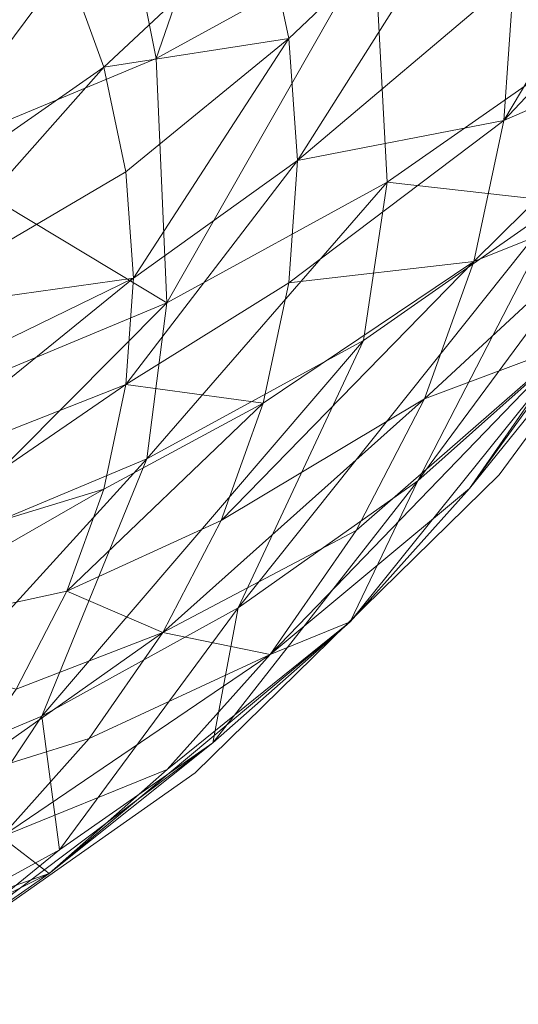
# Model space of a CAD drawing. Units: metres. Extents: x -0.212 to 0.216, y -0.204 to 0.247.
# Drawn here: x 0.094 to 0.141, y -0.183 to -0.091 of the extents above; entities that cross this region are included whole.
import ezdxf

# ---------------------------------------------------------------- set-up
doc = ezdxf.new("R2010")
doc.units = ezdxf.units.M
doc.header["$MEASUREMENT"] = 0
doc.layers.add('Mobilier 2D', color=7, linetype='Continuous')
doc.layers.add('Mobilier 3D', color=7, linetype='Continuous')

# ---------------------------------------------------------------- blocks, each defined once
blk = doc.blocks.new('dolmenG')
at = {"layer": 'Mobilier 2D', "color": 202, "linetype": 'Continuous', "lineweight": 0}
for p, q in [((0.139094, -0.133744), (0.162601, -0.101843)), ((0.110551, -0.161728), (0.139094, -0.133744)), ((0.089843, -0.176279), (0.110551, -0.161728))]:
    blk.add_line(p, q, dxfattribs=at)
at = {"layer": 'Mobilier 3D', "color": 8, "linetype": 'Continuous', "lineweight": 0}
mesh = blk.add_polyface(dxfattribs=at)
corners = [(0.120531, -0.055252, 0.013097), (0.10115, -0.065851, 0.006508), (0.106888, -0.094652, 0.02997)]
mesh.append_faces([[corners[k] for k in face] for face in [(0, 1, 2)]], dxfattribs={"color": 8})
mesh = blk.add_polyface(dxfattribs=at)
corners = [(0.127383, -0.083443, 0.036938), (0.120531, -0.055252, 0.013097), (0.106888, -0.094652, 0.02997)]
mesh.append_faces([[corners[k] for k in face] for face in [(0, 1, 2)]], dxfattribs={"color": 8})
mesh = blk.add_polyface(dxfattribs=at)
corners = [(0.140474, -0.087066, 0.325375), (0.162879, -0.061242, 0.289414), (0.139534, -0.100489, 0.317029)]
mesh.append_faces([[corners[k] for k in face] for face in [(0, 1, 2)]], dxfattribs={"color": 8})
mesh = blk.add_polyface(dxfattribs=at)
corners = [(0.162879, -0.061242, 0.289414), (0.161787, -0.076828, 0.279724), (0.139534, -0.100489, 0.317029)]
mesh.append_faces([[corners[k] for k in face] for face in [(0, 1, 2)]], dxfattribs={"color": 8})
mesh = blk.add_polyface(dxfattribs=at)
corners = [(0.10115, -0.065851, 0.006508), (0.08042, -0.074507, 0.001126), (0.084966, -0.103806, 0.024279)]
mesh.append_faces([[corners[k] for k in face] for face in [(0, 1, 2)]], dxfattribs={"color": 8})
mesh = blk.add_polyface(dxfattribs=at)
corners = [(0.106888, -0.094652, 0.02997), (0.10115, -0.065851, 0.006508), (0.084966, -0.103806, 0.024279)]
mesh.append_faces([[corners[k] for k in face] for face in [(0, 1, 2)]], dxfattribs={"color": 8})
mesh = blk.add_polyface(dxfattribs=at)
corners = [(0.147548, -0.093037, 0.074269), (0.146175, -0.070332, 0.04509), (0.127383, -0.083443, 0.036938)]
mesh.append_faces([[corners[k] for k in face] for face in [(0, 1, 2)]], dxfattribs={"color": 8})
mesh = blk.add_polyface(dxfattribs=at)
corners = [(0.116956, -0.081479, 0.363458), (0.139534, -0.073642, 0.33372), (0.119353, -0.092786, 0.356429)]
mesh.append_faces([[corners[k] for k in face] for face in [(0, 1, 2)]], dxfattribs={"color": 8})
mesh = blk.add_polyface(dxfattribs=at)
corners = [(0.119353, -0.092786, 0.356429), (0.139534, -0.073642, 0.33372), (0.120156, -0.104249, 0.349303)]
mesh.append_faces([[corners[k] for k in face] for face in [(0, 1, 2)]], dxfattribs={"color": 8})
mesh = blk.add_polyface(dxfattribs=at)
corners = [(0.139534, -0.073642, 0.33372), (0.140474, -0.087066, 0.325375), (0.120156, -0.104249, 0.349303)]
mesh.append_faces([[corners[k] for k in face] for face in [(0, 1, 2)]], dxfattribs={"color": 8})
mesh = blk.add_polyface(dxfattribs=at)
corners = [(0.093767, -0.076721, 0.38865), (0.098527, -0.085896, 0.382945), (0.077229, -0.103392, 0.394325)]
mesh.append_faces([[corners[k] for k in face] for face in [(0, 1, 2)]], dxfattribs={"color": 8})
mesh = blk.add_polyface(dxfattribs=at)
corners = [(0.139534, -0.100489, 0.317029), (0.161787, -0.076828, 0.279724), (0.158527, -0.092204, 0.270166)]
mesh.append_faces([[corners[k] for k in face] for face in [(0, 1, 2)]], dxfattribs={"color": 8})
mesh = blk.add_polyface(dxfattribs=at)
corners = [(0.098527, -0.085896, 0.382945), (0.116956, -0.081479, 0.363458), (0.101974, -0.09547, 0.376994)]
mesh.append_faces([[corners[k] for k in face] for face in [(0, 1, 2)]], dxfattribs={"color": 8})
mesh = blk.add_polyface(dxfattribs=at)
corners = [(0.101974, -0.09547, 0.376994), (0.116956, -0.081479, 0.363458), (0.119353, -0.092786, 0.356429)]
mesh.append_faces([[corners[k] for k in face] for face in [(0, 1, 2)]], dxfattribs={"color": 8})
mesh = blk.add_polyface(dxfattribs=at)
corners = [(0.127383, -0.083443, 0.036938), (0.106888, -0.094652, 0.02997), (0.107888, -0.117587, 0.059006)]
mesh.append_faces([[corners[k] for k in face] for face in [(0, 1, 2)]], dxfattribs={"color": 8})
mesh = blk.add_polyface(dxfattribs=at)
corners = [(0.128578, -0.106272, 0.066041), (0.127383, -0.083443, 0.036938), (0.107888, -0.117587, 0.059006)]
mesh.append_faces([[corners[k] for k in face] for face in [(0, 1, 2)]], dxfattribs={"color": 8})
mesh = blk.add_polyface(dxfattribs=at)
corners = [(0.147548, -0.093037, 0.074269), (0.127383, -0.083443, 0.036938), (0.128578, -0.106272, 0.066041)]
mesh.append_faces([[corners[k] for k in face] for face in [(0, 1, 2)]], dxfattribs={"color": 8})
mesh = blk.add_polyface(dxfattribs=at)
corners = [(0.077229, -0.103392, 0.394325), (0.098527, -0.085896, 0.382945), (0.07992, -0.110866, 0.389679)]
mesh.append_faces([[corners[k] for k in face] for face in [(0, 1, 2)]], dxfattribs={"color": 8})
mesh = blk.add_polyface(dxfattribs=at)
corners = [(0.098527, -0.085896, 0.382945), (0.101974, -0.09547, 0.376994), (0.07992, -0.110866, 0.389679)]
mesh.append_faces([[corners[k] for k in face] for face in [(0, 1, 2)]], dxfattribs={"color": 8})
mesh = blk.add_polyface(dxfattribs=at)
corners = [(0.120156, -0.104249, 0.349303), (0.140474, -0.087066, 0.325375), (0.139534, -0.100489, 0.317029)]
mesh.append_faces([[corners[k] for k in face] for face in [(0, 1, 2)]], dxfattribs={"color": 8})
mesh = blk.add_polyface(dxfattribs=at)
corners = [(0.139534, -0.100489, 0.317029), (0.158527, -0.092204, 0.270166), (0.136725, -0.113731, 0.308797)]
mesh.append_faces([[corners[k] for k in face] for face in [(0, 1, 2)]], dxfattribs={"color": 8})
mesh = blk.add_polyface(dxfattribs=at)
corners = [(0.136725, -0.113731, 0.308797), (0.158527, -0.092204, 0.270166), (0.153141, -0.107161, 0.260867)]
mesh.append_faces([[corners[k] for k in face] for face in [(0, 1, 2)]], dxfattribs={"color": 8})
mesh = blk.add_polyface(dxfattribs=at)
corners = [(0.101974, -0.09547, 0.376994), (0.119353, -0.092786, 0.356429), (0.104061, -0.105311, 0.370876)]
mesh.append_faces([[corners[k] for k in face] for face in [(0, 1, 2)]], dxfattribs={"color": 8})
mesh = blk.add_polyface(dxfattribs=at)
corners = [(0.104061, -0.105311, 0.370876), (0.119353, -0.092786, 0.356429), (0.10476, -0.115287, 0.364674)]
mesh.append_faces([[corners[k] for k in face] for face in [(0, 1, 2)]], dxfattribs={"color": 8})
mesh = blk.add_polyface(dxfattribs=at)
corners = [(0.119353, -0.092786, 0.356429), (0.120156, -0.104249, 0.349303), (0.10476, -0.115287, 0.364674)]
mesh.append_faces([[corners[k] for k in face] for face in [(0, 1, 2)]], dxfattribs={"color": 8})
mesh = blk.add_polyface(dxfattribs=at)
corners = [(0.144992, -0.108135, 0.099833), (0.147548, -0.093037, 0.074269), (0.128578, -0.106272, 0.066041)]
mesh.append_faces([[corners[k] for k in face] for face in [(0, 1, 2)]], dxfattribs={"color": 8})
mesh = blk.add_polyface(dxfattribs=at)
corners = [(0.146601, -0.12086, 0.166347), (0.161689, -0.09342, 0.108981), (0.131476, -0.134324, 0.157977)]
mesh.append_faces([[corners[k] for k in face] for face in [(0, 1, 2)]], dxfattribs={"color": 8})
mesh = blk.add_polyface(dxfattribs=at)
corners = [(0.161689, -0.09342, 0.108981), (0.144992, -0.108135, 0.099833), (0.131476, -0.134324, 0.157977)]
mesh.append_faces([[corners[k] for k in face] for face in [(0, 1, 2)]], dxfattribs={"color": 8})
mesh = blk.add_polyface(dxfattribs=at)
corners = [(0.107888, -0.117587, 0.059006), (0.106888, -0.094652, 0.02997), (0.084966, -0.103806, 0.024279)]
mesh.append_faces([[corners[k] for k in face] for face in [(0, 1, 2)]], dxfattribs={"color": 8})
mesh = blk.add_polyface(dxfattribs=at)
corners = [(0.07992, -0.110866, 0.389679), (0.101974, -0.09547, 0.376994), (0.081549, -0.118548, 0.384903)]
mesh.append_faces([[corners[k] for k in face] for face in [(0, 1, 2)]], dxfattribs={"color": 8})
mesh = blk.add_polyface(dxfattribs=at)
corners = [(0.101974, -0.09547, 0.376994), (0.104061, -0.105311, 0.370876), (0.081549, -0.118548, 0.384903)]
mesh.append_faces([[corners[k] for k in face] for face in [(0, 1, 2)]], dxfattribs={"color": 8})
mesh = blk.add_polyface(dxfattribs=at)
corners = [(0.119353, -0.115711, 0.342177), (0.139534, -0.100489, 0.317029), (0.136725, -0.113731, 0.308797)]
mesh.append_faces([[corners[k] for k in face] for face in [(0, 1, 2)]], dxfattribs={"color": 8})
mesh = blk.add_polyface(dxfattribs=at)
corners = [(0.120156, -0.104249, 0.349303), (0.139534, -0.100489, 0.317029), (0.119353, -0.115711, 0.342177)]
mesh.append_faces([[corners[k] for k in face] for face in [(0, 1, 2)]], dxfattribs={"color": 8})
mesh = blk.add_polyface(dxfattribs=at)
corners = [(0.107888, -0.117587, 0.059006), (0.084966, -0.103806, 0.024279), (0.085758, -0.126828, 0.053261)]
mesh.append_faces([[corners[k] for k in face] for face in [(0, 1, 2)]], dxfattribs={"color": 8})
mesh = blk.add_polyface(dxfattribs=at)
corners = [(0.10476, -0.115287, 0.364674), (0.120156, -0.104249, 0.349303), (0.104061, -0.125263, 0.358471)]
mesh.append_faces([[corners[k] for k in face] for face in [(0, 1, 2)]], dxfattribs={"color": 8})
mesh = blk.add_polyface(dxfattribs=at)
corners = [(0.120156, -0.104249, 0.349303), (0.119353, -0.115711, 0.342177), (0.104061, -0.125263, 0.358471)]
mesh.append_faces([[corners[k] for k in face] for face in [(0, 1, 2)]], dxfattribs={"color": 8})
mesh = blk.add_polyface(dxfattribs=at)
corners = [(0.081549, -0.118548, 0.384903), (0.104061, -0.105311, 0.370876), (0.10476, -0.115287, 0.364674)]
mesh.append_faces([[corners[k] for k in face] for face in [(0, 1, 2)]], dxfattribs={"color": 8})
mesh = blk.add_polyface(dxfattribs=at)
corners = [(0.126354, -0.121139, 0.091748), (0.128578, -0.106272, 0.066041), (0.106026, -0.132256, 0.084837)]
mesh.append_faces([[corners[k] for k in face] for face in [(0, 1, 2)]], dxfattribs={"color": 8})
mesh = blk.add_polyface(dxfattribs=at)
corners = [(0.128578, -0.106272, 0.066041), (0.107888, -0.117587, 0.059006), (0.106026, -0.132256, 0.084837)]
mesh.append_faces([[corners[k] for k in face] for face in [(0, 1, 2)]], dxfattribs={"color": 8})
mesh = blk.add_polyface(dxfattribs=at)
corners = [(0.144992, -0.108135, 0.099833), (0.128578, -0.106272, 0.066041), (0.126354, -0.121139, 0.091748)]
mesh.append_faces([[corners[k] for k in face] for face in [(0, 1, 2)]], dxfattribs={"color": 8})
mesh = blk.add_polyface(dxfattribs=at)
corners = [(0.136316, -0.135017, 0.243548), (0.159762, -0.106012, 0.175578), (0.146601, -0.12086, 0.166347)]
mesh.append_faces([[corners[k] for k in face] for face in [(0, 1, 2)]], dxfattribs={"color": 8})
mesh = blk.add_polyface(dxfattribs=at)
corners = [(0.145704, -0.121497, 0.251954), (0.159762, -0.106012, 0.175578), (0.136316, -0.135017, 0.243548)]
mesh.append_faces([[corners[k] for k in face] for face in [(0, 1, 2)]], dxfattribs={"color": 8})
mesh = blk.add_polyface(dxfattribs=at)
corners = [(0.132087, -0.126613, 0.300788), (0.153141, -0.107161, 0.260867), (0.145704, -0.121497, 0.251954)]
mesh.append_faces([[corners[k] for k in face] for face in [(0, 1, 2)]], dxfattribs={"color": 8})
mesh = blk.add_polyface(dxfattribs=at)
corners = [(0.136725, -0.113731, 0.308797), (0.153141, -0.107161, 0.260867), (0.132087, -0.126613, 0.300788)]
mesh.append_faces([[corners[k] for k in face] for face in [(0, 1, 2)]], dxfattribs={"color": 8})
mesh = blk.add_polyface(dxfattribs=at)
corners = [(0.131476, -0.134324, 0.157977), (0.144992, -0.108135, 0.099833), (0.114592, -0.146222, 0.15058)]
mesh.append_faces([[corners[k] for k in face] for face in [(0, 1, 2)]], dxfattribs={"color": 8})
mesh = blk.add_polyface(dxfattribs=at)
corners = [(0.144992, -0.108135, 0.099833), (0.126354, -0.121139, 0.091748), (0.114592, -0.146222, 0.15058)]
mesh.append_faces([[corners[k] for k in face] for face in [(0, 1, 2)]], dxfattribs={"color": 8})
mesh = blk.add_polyface(dxfattribs=at)
corners = [(0.116955, -0.127018, 0.335147), (0.136725, -0.113731, 0.308797), (0.112995, -0.138017, 0.328309)]
mesh.append_faces([[corners[k] for k in face] for face in [(0, 1, 2)]], dxfattribs={"color": 8})
mesh = blk.add_polyface(dxfattribs=at)
corners = [(0.136725, -0.113731, 0.308797), (0.132087, -0.126613, 0.300788), (0.112995, -0.138017, 0.328309)]
mesh.append_faces([[corners[k] for k in face] for face in [(0, 1, 2)]], dxfattribs={"color": 8})
mesh = blk.add_polyface(dxfattribs=at)
corners = [(0.119353, -0.115711, 0.342177), (0.136725, -0.113731, 0.308797), (0.116955, -0.127018, 0.335147)]
mesh.append_faces([[corners[k] for k in face] for face in [(0, 1, 2)]], dxfattribs={"color": 8})
mesh = blk.add_polyface(dxfattribs=at)
corners = [(0.081549, -0.118548, 0.384903), (0.10476, -0.115287, 0.364674), (0.082095, -0.126337, 0.380061)]
mesh.append_faces([[corners[k] for k in face] for face in [(0, 1, 2)]], dxfattribs={"color": 8})
mesh = blk.add_polyface(dxfattribs=at)
corners = [(0.082095, -0.126337, 0.380061), (0.10476, -0.115287, 0.364674), (0.081549, -0.134125, 0.375219)]
mesh.append_faces([[corners[k] for k in face] for face in [(0, 1, 2)]], dxfattribs={"color": 8})
mesh = blk.add_polyface(dxfattribs=at)
corners = [(0.10476, -0.115287, 0.364674), (0.104061, -0.125263, 0.358471), (0.081549, -0.134125, 0.375219)]
mesh.append_faces([[corners[k] for k in face] for face in [(0, 1, 2)]], dxfattribs={"color": 8})
mesh = blk.add_polyface(dxfattribs=at)
corners = [(0.104061, -0.125263, 0.358471), (0.119353, -0.115711, 0.342177), (0.116955, -0.127018, 0.335147)]
mesh.append_faces([[corners[k] for k in face] for face in [(0, 1, 2)]], dxfattribs={"color": 8})
mesh = blk.add_polyface(dxfattribs=at)
corners = [(0.106026, -0.132256, 0.084837), (0.107888, -0.117587, 0.059006), (0.084283, -0.141336, 0.079192)]
mesh.append_faces([[corners[k] for k in face] for face in [(0, 1, 2)]], dxfattribs={"color": 8})
mesh = blk.add_polyface(dxfattribs=at)
corners = [(0.107888, -0.117587, 0.059006), (0.085758, -0.126828, 0.053261), (0.084283, -0.141336, 0.079192)]
mesh.append_faces([[corners[k] for k in face] for face in [(0, 1, 2)]], dxfattribs={"color": 8})
mesh = blk.add_polyface(dxfattribs=at)
corners = [(0.136316, -0.135017, 0.243548), (0.146601, -0.12086, 0.166347), (0.125103, -0.147541, 0.235763)]
mesh.append_faces([[corners[k] for k in face] for face in [(0, 1, 2)]], dxfattribs={"color": 8})
mesh = blk.add_polyface(dxfattribs=at)
corners = [(0.125103, -0.147541, 0.235763), (0.146601, -0.12086, 0.166347), (0.131476, -0.134324, 0.157977)]
mesh.append_faces([[corners[k] for k in face] for face in [(0, 1, 2)]], dxfattribs={"color": 8})
mesh = blk.add_polyface(dxfattribs=at)
corners = [(0.114592, -0.146222, 0.15058), (0.126354, -0.121139, 0.091748), (0.096178, -0.156394, 0.144256)]
mesh.append_faces([[corners[k] for k in face] for face in [(0, 1, 2)]], dxfattribs={"color": 8})
mesh = blk.add_polyface(dxfattribs=at)
corners = [(0.126354, -0.121139, 0.091748), (0.106026, -0.132256, 0.084837), (0.096178, -0.156394, 0.144256)]
mesh.append_faces([[corners[k] for k in face] for face in [(0, 1, 2)]], dxfattribs={"color": 8})
mesh = blk.add_polyface(dxfattribs=at)
corners = [(0.125682, -0.138959, 0.293112), (0.145704, -0.121497, 0.251954), (0.117597, -0.150604, 0.285873)]
mesh.append_faces([[corners[k] for k in face] for face in [(0, 1, 2)]], dxfattribs={"color": 8})
mesh = blk.add_polyface(dxfattribs=at)
corners = [(0.145704, -0.121497, 0.251954), (0.136316, -0.135017, 0.243548), (0.117597, -0.150604, 0.285873)]
mesh.append_faces([[corners[k] for k in face] for face in [(0, 1, 2)]], dxfattribs={"color": 8})
mesh = blk.add_polyface(dxfattribs=at)
corners = [(0.132087, -0.126613, 0.300788), (0.145704, -0.121497, 0.251954), (0.125682, -0.138959, 0.293112)]
mesh.append_faces([[corners[k] for k in face] for face in [(0, 1, 2)]], dxfattribs={"color": 8})
mesh = blk.add_polyface(dxfattribs=at)
corners = [(0.081549, -0.134125, 0.375219), (0.104061, -0.125263, 0.358471), (0.07992, -0.141807, 0.370442)]
mesh.append_faces([[corners[k] for k in face] for face in [(0, 1, 2)]], dxfattribs={"color": 8})
mesh = blk.add_polyface(dxfattribs=at)
corners = [(0.104061, -0.125263, 0.358471), (0.101974, -0.135104, 0.352353), (0.07992, -0.141807, 0.370442)]
mesh.append_faces([[corners[k] for k in face] for face in [(0, 1, 2)]], dxfattribs={"color": 8})
mesh = blk.add_polyface(dxfattribs=at)
corners = [(0.104061, -0.125263, 0.358471), (0.116955, -0.127018, 0.335147), (0.101974, -0.135104, 0.352353)]
mesh.append_faces([[corners[k] for k in face] for face in [(0, 1, 2)]], dxfattribs={"color": 8})
mesh = blk.add_polyface(dxfattribs=at)
corners = [(0.112995, -0.138017, 0.328309), (0.132087, -0.126613, 0.300788), (0.107526, -0.14856, 0.321754)]
mesh.append_faces([[corners[k] for k in face] for face in [(0, 1, 2)]], dxfattribs={"color": 8})
mesh = blk.add_polyface(dxfattribs=at)
corners = [(0.132087, -0.126613, 0.300788), (0.125682, -0.138959, 0.293112), (0.107526, -0.14856, 0.321754)]
mesh.append_faces([[corners[k] for k in face] for face in [(0, 1, 2)]], dxfattribs={"color": 8})
mesh = blk.add_polyface(dxfattribs=at)
corners = [(0.101974, -0.135104, 0.352353), (0.116955, -0.127018, 0.335147), (0.098527, -0.144677, 0.346402)]
mesh.append_faces([[corners[k] for k in face] for face in [(0, 1, 2)]], dxfattribs={"color": 8})
mesh = blk.add_polyface(dxfattribs=at)
corners = [(0.116955, -0.127018, 0.335147), (0.112995, -0.138017, 0.328309), (0.098527, -0.144677, 0.346402)]
mesh.append_faces([[corners[k] for k in face] for face in [(0, 1, 2)]], dxfattribs={"color": 8})
mesh = blk.add_polyface(dxfattribs=at)
corners = [(0.096178, -0.156394, 0.144256), (0.106026, -0.132256, 0.084837), (0.076482, -0.164701, 0.139091)]
mesh.append_faces([[corners[k] for k in face] for face in [(0, 1, 2)]], dxfattribs={"color": 8})
mesh = blk.add_polyface(dxfattribs=at)
corners = [(0.106026, -0.132256, 0.084837), (0.084283, -0.141336, 0.079192), (0.076482, -0.164701, 0.139091)]
mesh.append_faces([[corners[k] for k in face] for face in [(0, 1, 2)]], dxfattribs={"color": 8})
mesh = blk.add_polyface(dxfattribs=at)
corners = [(0.112218, -0.158897, 0.228702), (0.131476, -0.134324, 0.157977), (0.114592, -0.146222, 0.15058)]
mesh.append_faces([[corners[k] for k in face] for face in [(0, 1, 2)]], dxfattribs={"color": 8})
mesh = blk.add_polyface(dxfattribs=at)
corners = [(0.125103, -0.147541, 0.235763), (0.131476, -0.134324, 0.157977), (0.112218, -0.158897, 0.228702)]
mesh.append_faces([[corners[k] for k in face] for face in [(0, 1, 2)]], dxfattribs={"color": 8})
mesh = blk.add_polyface(dxfattribs=at)
corners = [(0.07992, -0.141807, 0.370442), (0.101974, -0.135104, 0.352353), (0.077229, -0.149281, 0.365796)]
mesh.append_faces([[corners[k] for k in face] for face in [(0, 1, 2)]], dxfattribs={"color": 8})
mesh = blk.add_polyface(dxfattribs=at)
corners = [(0.101974, -0.135104, 0.352353), (0.098527, -0.144677, 0.346402), (0.077229, -0.149281, 0.365796)]
mesh.append_faces([[corners[k] for k in face] for face in [(0, 1, 2)]], dxfattribs={"color": 8})
mesh = blk.add_polyface(dxfattribs=at)
corners = [(0.117597, -0.150604, 0.285873), (0.136316, -0.135017, 0.243548), (0.125103, -0.147541, 0.235763)]
mesh.append_faces([[corners[k] for k in face] for face in [(0, 1, 2)]], dxfattribs={"color": 8})
mesh = blk.add_polyface(dxfattribs=at)
corners = [(0.098527, -0.144677, 0.346402), (0.112995, -0.138017, 0.328309), (0.107526, -0.14856, 0.321754)]
mesh.append_faces([[corners[k] for k in face] for face in [(0, 1, 2)]], dxfattribs={"color": 8})
mesh = blk.add_polyface(dxfattribs=at)
corners = [(0.107526, -0.14856, 0.321754), (0.125682, -0.138959, 0.293112), (0.117597, -0.150604, 0.285873)]
mesh.append_faces([[corners[k] for k in face] for face in [(0, 1, 2)]], dxfattribs={"color": 8})
mesh = blk.add_polyface(dxfattribs=at)
corners = [(0.077229, -0.149281, 0.365796), (0.098527, -0.144677, 0.346402), (0.093767, -0.153853, 0.340697)]
mesh.append_faces([[corners[k] for k in face] for face in [(0, 1, 2)]], dxfattribs={"color": 8})
mesh = blk.add_polyface(dxfattribs=at)
corners = [(0.098527, -0.144677, 0.346402), (0.107526, -0.14856, 0.321754), (0.093767, -0.153853, 0.340697)]
mesh.append_faces([[corners[k] for k in face] for face in [(0, 1, 2)]], dxfattribs={"color": 8})
mesh = blk.add_polyface(dxfattribs=at)
corners = [(0.097834, -0.168933, 0.222463), (0.114592, -0.146222, 0.15058), (0.096178, -0.156394, 0.144256)]
mesh.append_faces([[corners[k] for k in face] for face in [(0, 1, 2)]], dxfattribs={"color": 8})
mesh = blk.add_polyface(dxfattribs=at)
corners = [(0.112218, -0.158897, 0.228702), (0.114592, -0.146222, 0.15058), (0.097834, -0.168933, 0.222463)]
mesh.append_faces([[corners[k] for k in face] for face in [(0, 1, 2)]], dxfattribs={"color": 8})
mesh = blk.add_polyface(dxfattribs=at)
corners = [(0.10794, -0.161389, 0.279168), (0.125103, -0.147541, 0.235763), (0.096842, -0.17117, 0.273087)]
mesh.append_faces([[corners[k] for k in face] for face in [(0, 1, 2)]], dxfattribs={"color": 8})
mesh = blk.add_polyface(dxfattribs=at)
corners = [(0.125103, -0.147541, 0.235763), (0.112218, -0.158897, 0.228702), (0.096842, -0.17117, 0.273087)]
mesh.append_faces([[corners[k] for k in face] for face in [(0, 1, 2)]], dxfattribs={"color": 8})
mesh = blk.add_polyface(dxfattribs=at)
corners = [(0.117597, -0.150604, 0.285873), (0.125103, -0.147541, 0.235763), (0.10794, -0.161389, 0.279168)]
mesh.append_faces([[corners[k] for k in face] for face in [(0, 1, 2)]], dxfattribs={"color": 8})
mesh = blk.add_polyface(dxfattribs=at)
corners = [(0.093767, -0.153853, 0.340697), (0.107526, -0.14856, 0.321754), (0.087758, -0.162507, 0.335317)]
mesh.append_faces([[corners[k] for k in face] for face in [(0, 1, 2)]], dxfattribs={"color": 8})
mesh = blk.add_polyface(dxfattribs=at)
corners = [(0.107526, -0.14856, 0.321754), (0.100621, -0.158503, 0.315572), (0.087758, -0.162507, 0.335317)]
mesh.append_faces([[corners[k] for k in face] for face in [(0, 1, 2)]], dxfattribs={"color": 8})
mesh = blk.add_polyface(dxfattribs=at)
corners = [(0.107526, -0.14856, 0.321754), (0.117597, -0.150604, 0.285873), (0.100621, -0.158503, 0.315572)]
mesh.append_faces([[corners[k] for k in face] for face in [(0, 1, 2)]], dxfattribs={"color": 8})
mesh = blk.add_polyface(dxfattribs=at)
corners = [(0.100621, -0.158503, 0.315572), (0.117597, -0.150604, 0.285873), (0.092376, -0.167713, 0.309847)]
mesh.append_faces([[corners[k] for k in face] for face in [(0, 1, 2)]], dxfattribs={"color": 8})
mesh = blk.add_polyface(dxfattribs=at)
corners = [(0.117597, -0.150604, 0.285873), (0.10794, -0.161389, 0.279168), (0.092376, -0.167713, 0.309847)]
mesh.append_faces([[corners[k] for k in face] for face in [(0, 1, 2)]], dxfattribs={"color": 8})
mesh = blk.add_polyface(dxfattribs=at)
corners = [(0.082146, -0.177512, 0.21713), (0.096178, -0.156394, 0.144256), (0.076482, -0.164701, 0.139091)]
mesh.append_faces([[corners[k] for k in face] for face in [(0, 1, 2)]], dxfattribs={"color": 8})
mesh = blk.add_polyface(dxfattribs=at)
corners = [(0.097834, -0.168933, 0.222463), (0.096178, -0.156394, 0.144256), (0.082146, -0.177512, 0.21713)]
mesh.append_faces([[corners[k] for k in face] for face in [(0, 1, 2)]], dxfattribs={"color": 8})
mesh = blk.add_polyface(dxfattribs=at)
corners = [(0.096842, -0.17117, 0.273087), (0.112218, -0.158897, 0.228702), (0.084455, -0.179813, 0.267714)]
mesh.append_faces([[corners[k] for k in face] for face in [(0, 1, 2)]], dxfattribs={"color": 8})
mesh = blk.add_polyface(dxfattribs=at)
corners = [(0.112218, -0.158897, 0.228702), (0.097834, -0.168933, 0.222463), (0.084455, -0.179813, 0.267714)]
mesh.append_faces([[corners[k] for k in face] for face in [(0, 1, 2)]], dxfattribs={"color": 8})
mesh = blk.add_polyface(dxfattribs=at)
corners = [(0.087758, -0.162507, 0.335317), (0.100621, -0.158503, 0.315572), (0.092376, -0.167713, 0.309847)]
mesh.append_faces([[corners[k] for k in face] for face in [(0, 1, 2)]], dxfattribs={"color": 8})
mesh = blk.add_polyface(dxfattribs=at)
corners = [(0.092376, -0.167713, 0.309847), (0.10794, -0.161389, 0.279168), (0.096842, -0.17117, 0.273087)]
mesh.append_faces([[corners[k] for k in face] for face in [(0, 1, 2)]], dxfattribs={"color": 8})
mesh = blk.add_polyface(dxfattribs=at)
corners = [(0.092376, -0.167713, 0.309847), (0.096842, -0.17117, 0.273087), (0.0829, -0.176065, 0.304655)]
mesh.append_faces([[corners[k] for k in face] for face in [(0, 1, 2)]], dxfattribs={"color": 8})
mesh = blk.add_polyface(dxfattribs=at)
corners = [(0.084455, -0.179813, 0.267714), (0.097834, -0.168933, 0.222463), (0.082146, -0.177512, 0.21713)]
mesh.append_faces([[corners[k] for k in face] for face in [(0, 1, 2)]], dxfattribs={"color": 8})
mesh = blk.add_polyface(dxfattribs=at)
corners = [(0.0829, -0.176065, 0.304655), (0.096842, -0.17117, 0.273087), (0.072322, -0.183445, 0.300066)]
mesh.append_faces([[corners[k] for k in face] for face in [(0, 1, 2)]], dxfattribs={"color": 8})
mesh = blk.add_polyface(dxfattribs=at)
corners = [(0.096842, -0.17117, 0.273087), (0.084455, -0.179813, 0.267714), (0.072322, -0.183445, 0.300066)]
mesh.append_faces([[corners[k] for k in face] for face in [(0, 1, 2)]], dxfattribs={"color": 8})
blk = doc.blocks.new('009eu')
blk.add_blockref('dolmenG', (0, 0))

msp = doc.modelspace()

# ---------------------------------------------------------------- block references
msp.add_blockref('009eu', (0, 0))

doc.saveas('drawing.dxf')
